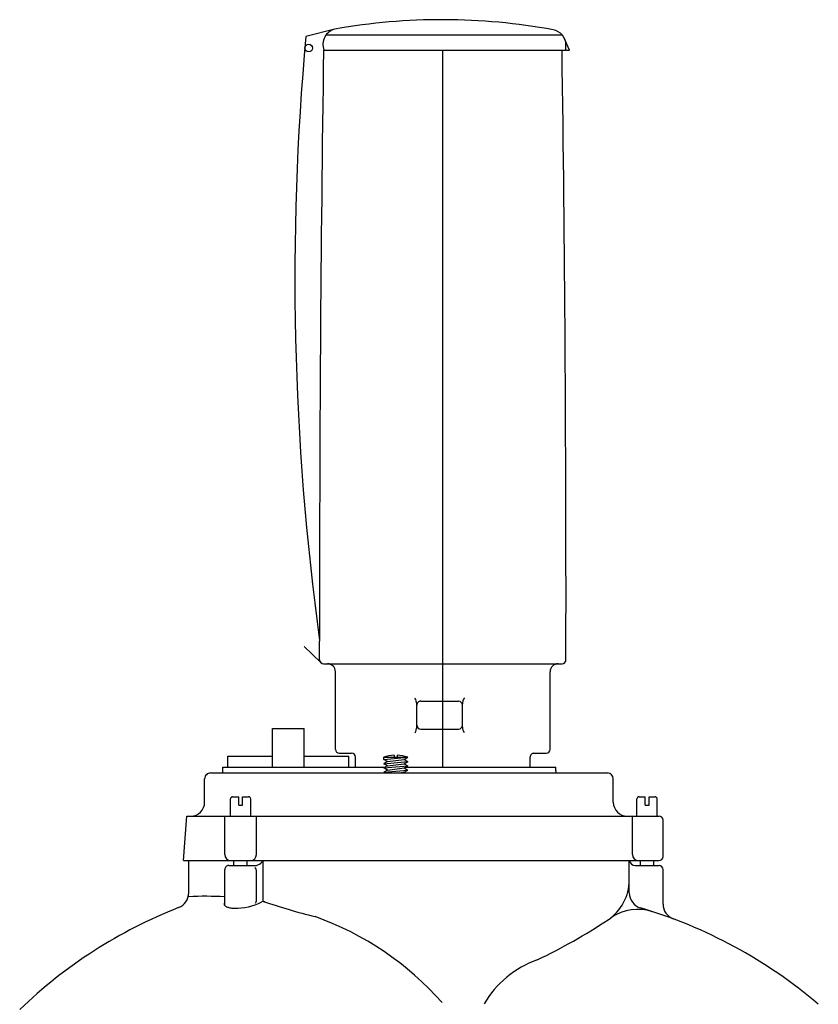
# Model space of a CAD drawing. Units: inches. Extents: x 0 to 9.1, y -1.1 to 9.8.
# Drawn here: x 4.8 to 5.4, y 3.3 to 4 of the extents above; entities that cross this region are included whole.
import ezdxf

# ---------------------------------------------------------------- set-up
doc = ezdxf.new("R2010")
doc.units = ezdxf.units.IN
doc.header["$LTSCALE"] = 0.25
doc.header["$MEASUREMENT"] = 0
doc.layers.add('NEW-PIPE', color=6, linetype='CONTINUOUS')

msp = doc.modelspace()

# ---------------------------------------------------------------- linework, layer by layer
at = {"layer": 'NEW-PIPE'}
for p, q in [((5.0688, 3.97123), (5.04813, 3.96603)), ((5.0626, 3.96716), (5.23029, 3.96716)), ((5.23565, 3.95635), (5.23215, 3.96425)), ((5.23312, 3.95635), (5.23312, 3.95968)), ((5.06072, 3.95635), (5.23565, 3.95635)), ((5.14551, 3.44626), (5.14551, 3.95635)), ((5.05874, 3.52068), (5.04696, 3.53225)), ((5.0579, 3.52269), (5.0579, 3.53601)), ((5.23312, 3.52269), (5.23312, 3.53601)), ((5.06072, 3.51987), (5.2303, 3.51987)), ((5.06919, 3.4589), (5.06919, 3.51422)), ((5.22183, 3.4589), (5.22183, 3.51422)), ((5.12699, 3.47477), (5.12699, 3.49128)), ((5.12982, 3.49322), (5.15669, 3.49322)), ((5.15951, 3.47477), (5.15951, 3.49128)), ((5.02442, 3.44626), (5.02442, 3.4738)), ((5.02442, 3.4738), (5.047, 3.4738)), ((5.047, 3.44626), (5.047, 3.4738)), ((5.12982, 3.47335), (5.15669, 3.47335)), ((4.99261, 3.44626), (4.99261, 3.45405)), ((4.99261, 3.45405), (5.02442, 3.45405)), ((5.047, 3.45405), (5.0788, 3.45405)), ((5.0719, 3.45619), (5.08071, 3.45619)), ((5.0788, 3.44626), (5.0788, 3.45405)), ((5.08341, 3.44626), (5.08341, 3.45348)), ((5.10349, 3.45184), (5.10349, 3.45336)), ((5.10349, 3.45336), (5.1206, 3.45336)), ((5.10349, 3.45184), (5.1206, 3.45336)), ((5.11092, 3.45491), (5.11092, 3.45336)), ((5.11318, 3.45491), (5.11318, 3.45336)), ((5.11797, 3.45184), (5.1206, 3.45336)), ((5.2076, 3.44626), (5.2076, 3.45348)), ((5.21031, 3.45619), (5.21912, 3.45619)), ((4.98921, 3.4436), (4.98921, 3.44626)), ((4.98921, 3.44626), (5.10437, 3.44626)), ((5.10613, 3.45031), (5.10349, 3.45184)), ((5.10613, 3.45031), (5.10349, 3.44879)), ((5.10349, 3.44879), (5.1206, 3.45031)), ((5.10613, 3.44727), (5.10349, 3.44879)), ((5.10613, 3.44727), (5.10349, 3.44575)), ((5.10349, 3.44575), (5.1206, 3.44727)), ((5.10613, 3.44423), (5.10349, 3.44575)), ((5.10613, 3.45031), (5.11797, 3.45184)), ((5.10613, 3.44727), (5.11797, 3.44879)), ((5.10613, 3.44423), (5.11797, 3.44575)), ((5.11797, 3.45184), (5.1206, 3.45031)), ((5.11797, 3.44879), (5.1206, 3.45031)), ((5.11797, 3.44879), (5.1206, 3.44727)), ((5.11797, 3.44575), (5.1206, 3.44727)), ((5.11797, 3.44575), (5.1206, 3.44423)), ((5.11884, 3.44626), (5.22578, 3.44626)), ((5.22578, 3.4436), (5.22578, 3.44626)), ((4.9804, 3.44219), (5.26254, 3.44219)), ((5.10613, 3.44423), (5.10349, 3.44271)), ((5.10349, 3.44271), (5.1206, 3.44423)), ((5.10439, 3.44219), (5.10349, 3.44271)), ((5.11392, 3.44219), (5.11797, 3.44271)), ((5.11797, 3.44271), (5.1206, 3.44423)), ((5.11797, 3.44271), (5.11887, 3.44219)), ((4.97616, 3.42137), (4.97616, 3.43796)), ((5.26678, 3.42137), (5.26678, 3.43796)), ((4.99608, 3.42531), (5.00037, 3.42531)), ((5.00037, 3.41932), (5.00037, 3.42531)), ((5.00308, 3.42531), (5.00737, 3.42531)), ((5.00308, 3.41932), (5.00308, 3.42531)), ((5.28517, 3.42531), (5.28946, 3.42531)), ((5.28946, 3.41932), (5.28946, 3.42531)), ((5.29217, 3.42531), (5.29646, 3.42531)), ((5.29217, 3.41932), (5.29217, 3.42531)), ((4.9945, 3.41148), (4.9945, 3.42373)), ((5.00037, 3.41932), (5.00308, 3.41932)), ((5.00895, 3.41148), (5.00895, 3.42373)), ((5.28359, 3.41148), (5.28359, 3.42373)), ((5.28946, 3.41932), (5.29217, 3.41932)), ((5.29804, 3.41148), (5.29804, 3.42373)), ((4.96121, 3.37987), (4.96342, 3.41141)), ((4.96342, 3.41148), (5.29929, 3.41148)), ((4.99043, 3.38411), (4.99043, 3.41148)), ((5.01301, 3.38411), (5.01301, 3.41148)), ((5.28039, 3.38411), (5.28039, 3.41148)), ((5.30211, 3.3827), (5.30211, 3.40866)), ((4.96121, 3.37987), (5.29929, 3.37987)), ((4.96482, 3.35692), (4.96482, 3.37987)), ((4.99326, 3.37632), (5.01213, 3.37632)), ((4.99693, 3.37632), (4.99693, 3.37987)), ((5.00651, 3.37632), (5.00651, 3.37987)), ((5.01784, 3.35084), (5.01784, 3.37987)), ((5.27812, 3.35699), (5.27812, 3.37987)), ((5.28235, 3.37632), (5.29929, 3.37632)), ((5.28603, 3.37632), (5.28603, 3.37987)), ((5.29561, 3.37632), (5.29561, 3.37987)), ((4.99043, 3.34787), (4.99043, 3.3735)), ((5.01301, 3.35183), (5.01301, 3.37208)), ((5.30211, 3.34898), (5.30211, 3.3735))]:
    msp.add_line(p, q, dxfattribs=at)
msp.add_lwpolyline([(4.99012, 3.34855), (4.99017, 3.3483), (4.99029, 3.34806), (4.99047, 3.34783), (4.99072, 3.34761), (4.99102, 3.34739), (4.9914, 3.34719), (4.99183, 3.34699), (4.99231, 3.34681), (4.99286, 3.34664), (4.99345, 3.34649), (4.9941, 3.34635), (4.99479, 3.34623), (4.99552, 3.34612), (4.9963, 3.34604), (4.9971, 3.34596)], dxfattribs=at)
msp.add_circle((5.05022, 3.9577), 0.00271, dxfattribs=at)
for centre, radius, start, end in [((5.14511, 3.53972), 0.4382, 79.63359, 100.02889), ((5.07155, 3.96028), 0.01129, 104.12021, 200.35532), ((5.22183, 3.95968), 0.01129, 0, 79.10843), ((6.93967, 3.79425), 1.89932, 174.81117, 187.80216), ((31.77559, 3.56679), 26.71771, 179.164561, 180.066002), ((-21.48461, 3.56679), 26.71774, 359.933998, 0.835438), ((5.06072, 3.52269), 0.00282, 180.00007, 270), ((5.2303, 3.52269), 0.00282, 270, 359.99998), ((5.06354, 3.51422), 0.00564, 0, 90), ((5.22747, 3.51422), 0.00564, 90, 180.00007), ((5.11994, 3.49128), 0.00705, 0, 35.81865), ((5.16656, 3.49128), 0.00705, 142.82561, 180.00007), ((5.12982, 3.4904), 0.00282, 90, 180.00007), ((5.15669, 3.4904), 0.00282, 0, 90), ((5.11994, 3.47477), 0.00705, 326.00428, 359.99998), ((5.12982, 3.47617), 0.00282, 180.00007, 270), ((5.15669, 3.47617), 0.00282, 270, 359.99998), ((5.16656, 3.47477), 0.00705, 180.00007, 213.62777), ((5.0719, 3.4589), 0.00271, 180.00007, 270), ((5.08071, 3.45348), 0.00271, 0, 90), ((5.11205, 3.4306), 0.02431, 92.66161, 110.59753), ((5.11205, 3.4306), 0.02431, 69.40248, 87.33839), ((5.21031, 3.45348), 0.00271, 90, 180.00007), ((5.21912, 3.4589), 0.00271, 270, 359.99998), ((4.9804, 3.43796), 0.00424, 90, 180.00005), ((4.9878, 3.4436), 0.00141, 270, 359.99998), ((5.22719, 3.4436), 0.00141, 180.00005, 270), ((5.26254, 3.43796), 0.00424, 0, 90), ((4.99608, 3.42373), 0.00158, 90, 180.00005), ((5.00737, 3.42373), 0.00158, 0, 90), ((5.28517, 3.42373), 0.00158, 90, 180.00005), ((5.29646, 3.42373), 0.00158, 0, 90), ((4.96628, 3.42137), 0.00988, 270, 359.99998), ((5.27666, 3.42137), 0.00988, 180.00005, 270), ((5.29929, 3.40866), 0.00282, 0, 90), ((4.99467, 3.38411), 0.00424, 180.00005, 270), ((5.00878, 3.38411), 0.00424, 270, 359.99998), ((5.28463, 3.38411), 0.00424, 180.00005, 270), ((5.29929, 3.3827), 0.00282, 270, 359.99998), ((4.99326, 3.3735), 0.00282, 90, 180.00005), ((5.01213, 3.38056), 0.00424, 270, 296.63228), ((5.00897, 3.38686), 0.01129, 296.63217, 321.76112), ((5.28235, 3.38056), 0.00424, 189.26887, 270), ((5.29929, 3.3735), 0.00282, 0, 90), ((5.00878, 3.37208), 0.00424, 0, 43.7136), ((5.24425, 3.366), 0.03387, 303.65898, 359.99998), ((4.95353, 3.35692), 0.01129, 291.4375, 359.99998), ((4.97707, 3.12341), 0.23106, 86.68334, 93.03716), ((5.28941, 3.35699), 0.01129, 180.00005, 253.57387), ((4.99123, 3.34896), 0.00118, 132.26656, 200.02512), ((4.99774, 3.38829), 0.04233, 269.13701, 296.85046), ((5.00878, 3.35183), 0.00424, 326.70374, 359.99998), ((5.01813, 3.34648), 0.00424, 79.57, 107.43277), ((5.15453, 3.74965), 0.42158, 251.08162, 256.30791), ((5.3134, 3.34898), 0.01129, 180.00005, 249.49831), ((5.08351, 3.02589), 0.34434, 111.43754, 133.92101), ((5.2843, 3.31131), 0.03387, 72.09348, 124.05985), ((5.18884, 3.01588), 0.34434, 49.48595, 73.57393), ((4.9806, 3.13348), 0.21946, 41.48587, 70.25786), ((5.0424, 3.66913), 0.39805, 295.31946, 303.65898), ((5.2367, 3.24206), 0.07143, 109.68671, 149.85099)]:
    msp.add_arc(centre, radius, start, end, dxfattribs=at)

doc.saveas('drawing.dxf')
